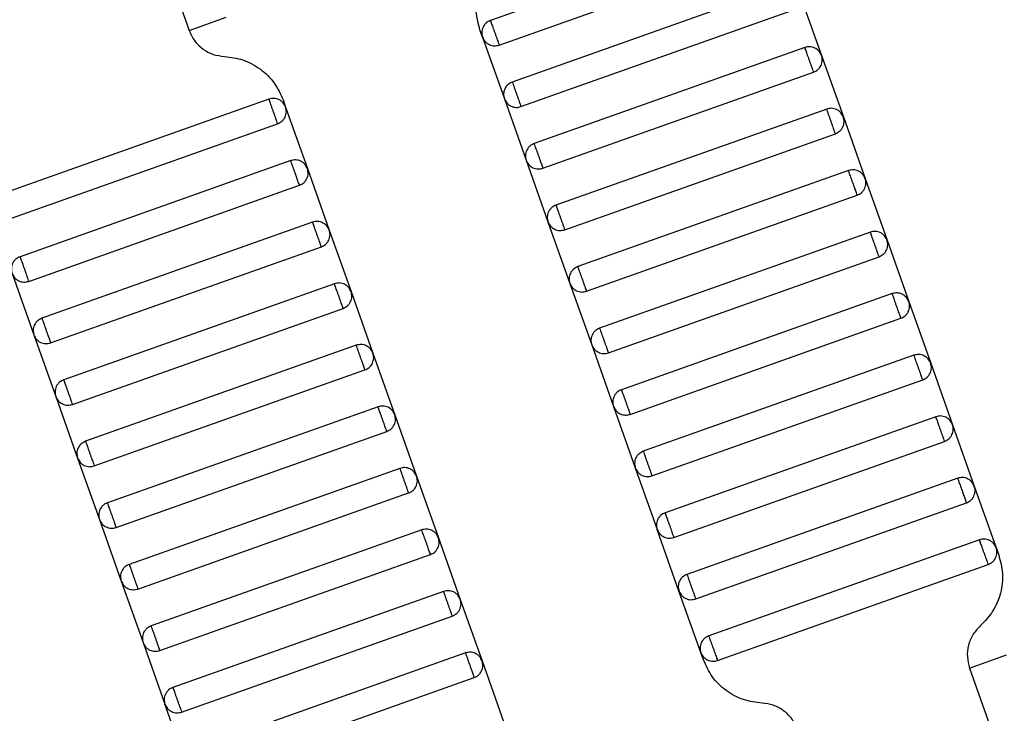
# Model space of a CAD drawing. Units: millimetres. Extents: x 5 to 415, y 5 to 292.
# Drawn here: x 104 to 107, y 168 to 170 of the extents above; entities that cross this region are included whole.
import ezdxf

# ---------------------------------------------------------------- set-up
doc = ezdxf.new("R2010")
doc.units = ezdxf.units.MM
doc.linetypes.add('CENTERX2', pattern=[20.32, 12.7, -2.54, 2.54, -2.54])
doc.layers.add('1', color=7, linetype='Continuous', lineweight=25)
doc.styles.add('SLDTEXTSTYLE0', font='ISOCP', dxfattribs={"width": 0.96})
doc.dimstyles.new('SLDDIMSTYLE0', dxfattribs={"dimtxt": 3.5, "dimasz": 3.302, "dimexe": 0, "dimexo": 0.0625, "dimgap": 0.875, "dimtad": 1, "dimdec": 0, "dimlfac": 25, "dimrnd": 1e-09, "dimzin": 12, "dimdsep": 46, "dimtxsty": 'SLDTEXTSTYLE0', "dimsah": 1, "dimcen": 0.09, "dimadec": 0, "dimazin": 3, "dimtfac": 1, "dimtdec": 0, "dimtofl": 0, "dimtmove": 0, "dimatfit": 3, "dimfxl": 0, "dimfrac": 2, "dimtolj": 1, "dimtzin": 12, "dimarcsym": 0})

# ---------------------------------------------------------------- blocks, each defined once
blk = doc.blocks.new('_D')
at = {"layer": '1', "color": 7}
for p, q in [((21.4248, 170.3581), (21.4248, 277.3312)), ((212.6248, 170.3581), (212.6248, 277.3312)), ((21.4248, 276.3312), (212.6248, 276.3312))]:
    blk.add_line(p, q, dxfattribs=at)
for points in [[(21.4248, 276.3312), (24.7268, 275.8232), (24.7268, 276.8392)], [(212.6248, 276.3312), (209.3228, 276.8392), (209.3228, 275.8232)]]:
    blk.add_solid(points, dxfattribs=at)
at = {"layer": '1', "color": 7, "char_height": 3.5, "attachment_point": 1, "style": 'SLDTEXTSTYLE0'}
for s, insert in [('%%c', (112.1015, 280.8429)), ('4780', (116.8535, 280.8429))]:
    blk.add_mtext(s, dxfattribs=dict(at, insert=insert))

msp = doc.modelspace()

# ---------------------------------------------------------------- linework, layer by layer
at = {"color": 7, "linetype": 'Continuous', "lineweight": 25}
for p, q in [((106.2204, 170.0235), (105.391, 169.7292)), ((104.3744, 169.9627), (104.468, 169.6988)), ((105.4178, 169.6538), (106.2471, 169.9481)), ((106.2872, 169.835), (105.4579, 169.5407)), ((106.3383, 169.8107), (106.4052, 169.6222)), ((105.4846, 169.4654), (106.314, 169.7596)), ((104.468, 169.6988), (104.5811, 169.739)), ((105.3667, 169.6782), (105.3589, 169.7002)), ((105.3667, 169.6782), (105.4336, 169.4897)), ((106.3541, 169.6465), (105.5248, 169.3523)), ((106.4052, 169.6222), (106.4721, 169.4337)), ((105.5515, 169.2769), (106.3809, 169.5711)), ((104.7125, 169.4885), (103.8831, 169.1942)), ((104.7557, 169.4862), (104.7635, 169.4641)), ((105.4336, 169.4897), (105.5005, 169.3012)), ((104.7635, 169.4641), (104.8304, 169.2757)), ((106.421, 169.458), (105.5917, 169.1638)), ((106.4721, 169.4337), (106.5389, 169.2452)), ((103.9099, 169.1188), (104.7392, 169.4131)), ((105.6184, 169.0884), (106.4477, 169.3826)), ((104.7793, 169.3), (103.95, 169.0057)), ((105.5005, 169.3012), (105.5673, 169.1127)), ((104.8304, 169.2757), (104.8973, 169.0872)), ((106.4879, 169.2696), (105.6585, 168.9753)), ((106.5389, 169.2452), (106.6058, 169.0567)), ((103.9768, 168.9303), (104.8061, 169.2246)), ((105.6853, 168.8999), (106.5146, 169.1942)), ((104.8462, 169.1115), (104.0169, 168.8172)), ((105.5673, 169.1127), (105.6342, 168.9242)), ((104.8973, 169.0872), (104.9642, 168.8987)), ((106.5548, 169.0811), (105.7254, 168.7868)), ((104.0436, 168.7418), (104.873, 169.0361)), ((106.6058, 169.0567), (106.6727, 168.8683)), ((105.7522, 168.7114), (106.5815, 169.0057)), ((103.9257, 168.9546), (103.9926, 168.7662)), ((104.9131, 168.923), (104.0838, 168.6287)), ((105.6342, 168.9242), (105.7011, 168.7357)), ((104.9642, 168.8987), (105.0311, 168.7102)), ((106.6216, 168.8926), (105.7923, 168.5983)), ((104.1105, 168.5533), (104.9399, 168.8476)), ((106.6727, 168.8683), (106.7396, 168.6798)), ((105.819, 168.5229), (106.6484, 168.8172)), ((103.9926, 168.7662), (104.0594, 168.5777)), ((104.98, 168.7345), (104.1506, 168.4403)), ((105.7011, 168.7357), (105.768, 168.5472)), ((105.0311, 168.7102), (105.0979, 168.5217)), ((106.6885, 168.7041), (105.8592, 168.4098)), ((106.7396, 168.6798), (106.8065, 168.4913)), ((104.1774, 168.3649), (105.0067, 168.6591)), ((105.8859, 168.3344), (106.7153, 168.6287)), ((104.0594, 168.5777), (104.1263, 168.3892)), ((105.0469, 168.546), (104.2175, 168.2518)), ((105.768, 168.5472), (105.8348, 168.3588)), ((105.0979, 168.5217), (105.1648, 168.3332)), ((106.7554, 168.5156), (105.926, 168.2213)), ((106.8065, 168.4913), (106.8733, 168.3028)), ((104.2443, 168.1764), (105.0736, 168.4706)), ((105.9528, 168.1459), (106.7821, 168.4402)), ((104.1263, 168.3892), (104.1932, 168.2007)), ((105.1137, 168.3575), (104.2844, 168.0633)), ((105.8348, 168.3588), (105.9017, 168.1703)), ((105.1648, 168.3332), (105.2317, 168.1447)), ((106.8223, 168.3271), (105.9929, 168.0329)), ((104.3111, 167.9879), (105.1405, 168.2822)), ((106.8733, 168.3028), (106.9402, 168.1143)), ((106.0197, 167.9575), (106.849, 168.2517)), ((104.1932, 168.2007), (104.2601, 168.0122)), ((105.1806, 168.1691), (104.3513, 167.8748)), ((105.9686, 167.9818), (105.9017, 168.1703)), ((105.2317, 168.1447), (105.2986, 167.9563)), ((106.8891, 168.1386), (106.0598, 167.8444)), ((104.378, 167.7994), (105.2074, 168.0937)), ((106.9402, 168.1143), (106.948, 168.0923)), ((106.0866, 167.769), (106.9159, 168.0632)), ((104.2601, 168.0122), (104.327, 167.8237)), ((105.2475, 167.9806), (104.4182, 167.6863)), ((106.0355, 167.7933), (105.9686, 167.9818)), ((105.2986, 167.9563), (105.3654, 167.7678)), ((104.4449, 167.6109), (105.2742, 167.9052)), ((104.327, 167.8237), (104.3938, 167.6352)), ((105.3144, 167.7921), (104.485, 167.4978)), ((106.0433, 167.7713), (106.0355, 167.7933)), ((105.3654, 167.7678), (105.4323, 167.5793)), ((106.8587, 167.7459), (106.9718, 167.786)), ((106.8587, 167.7459), (106.9524, 167.482)), ((104.5118, 167.4224), (105.3411, 167.7167)), ((104.4607, 167.4467), (104.3938, 167.6352))]:
    msp.add_line(p, q, dxfattribs=at)
for points, knots in [([(105.3589, 169.7002), (105.354, 169.7189), (105.3439, 169.7573), (105.3511, 169.8176), (105.3739, 169.8739), (105.4013, 169.9026), (105.4147, 169.9167)], [0, 0, 0, 0, 0.24442, 0.5, 0.75558, 1, 1, 1, 1]), ([(105.391, 169.7292), (105.3865, 169.727), (105.3794, 169.7237), (105.3723, 169.7159), (105.368, 169.7089), (105.3653, 169.7011), (105.3637, 169.6906), (105.3655, 169.6831), (105.3667, 169.6782)], [0, 0, 0, 0, 0.239457, 0.368361, 0.5, 0.631639, 0.760543, 1, 1, 1, 1]), ([(105.391, 169.7292), (105.3911, 169.7289), (105.3914, 169.7283), (105.3932, 169.7232), (105.3956, 169.7164), (105.3981, 169.7093), (105.4011, 169.7008), (105.4044, 169.6915), (105.4077, 169.6823), (105.4107, 169.6738), (105.4132, 169.6667), (105.4156, 169.6599), (105.4174, 169.6548), (105.4177, 169.6541), (105.4178, 169.6538)], [0, 0, 0, 0, 0.0903184, 0.2045632, 0.2714199, 0.3439362, 0.4207855, 0.5, 0.5792145, 0.6560638, 0.7285801, 0.7954368, 0.9096816, 1, 1, 1, 1]), ([(104.468, 169.6988), (104.4728, 169.6882), (104.4827, 169.6665), (104.5088, 169.6412), (104.5407, 169.6236), (104.5644, 169.6206), (104.5759, 169.6191)], [0, 0, 0, 0, 0.24442, 0.5, 0.75558, 1, 1, 1, 1]), ([(105.3667, 169.6782), (105.3689, 169.6736), (105.3722, 169.6666), (105.3801, 169.6595), (105.3871, 169.6552), (105.3948, 169.6524), (105.4053, 169.6508), (105.4128, 169.6527), (105.4178, 169.6538)], [0, 0, 0, 0, 0.239457, 0.368361, 0.5, 0.631639, 0.760543, 1, 1, 1, 1]), ([(106.4052, 169.6222), (106.403, 169.6268), (106.3996, 169.6338), (106.3918, 169.6409), (106.3848, 169.6452), (106.3771, 169.6479), (106.3666, 169.6495), (106.359, 169.6477), (106.3541, 169.6465)], [0, 0, 0, 0, 0.239457, 0.368361, 0.5, 0.631639, 0.760543, 1, 1, 1, 1]), ([(106.3809, 169.5711), (106.3808, 169.5714), (106.3805, 169.5721), (106.3787, 169.5772), (106.3763, 169.584), (106.3738, 169.5911), (106.3708, 169.5995), (106.3675, 169.6088), (106.3642, 169.6181), (106.3612, 169.6266), (106.3587, 169.6337), (106.3563, 169.6405), (106.3545, 169.6456), (106.3542, 169.6462), (106.3541, 169.6465)], [0, 0, 0, 0, 0.0903184, 0.2045632, 0.2714199, 0.3439362, 0.4207855, 0.5, 0.5792145, 0.6560638, 0.7285801, 0.7954368, 0.9096816, 1, 1, 1, 1]), ([(104.5759, 169.6191), (104.5952, 169.6166), (104.6346, 169.6116), (104.6878, 169.5823), (104.7314, 169.54), (104.7477, 169.5038), (104.7557, 169.4862)], [0, 0, 0, 0, 0.24442, 0.5, 0.75558, 1, 1, 1, 1]), ([(106.3809, 169.5711), (106.3854, 169.5733), (106.3925, 169.5767), (106.3996, 169.5845), (106.4039, 169.5915), (106.4066, 169.5993), (106.4082, 169.6097), (106.4064, 169.6173), (106.4052, 169.6222)], [0, 0, 0, 0, 0.239457, 0.368361, 0.5, 0.631639, 0.760543, 1, 1, 1, 1]), ([(105.4579, 169.5407), (105.4533, 169.5386), (105.4463, 169.5352), (105.4392, 169.5274), (105.4349, 169.5204), (105.4322, 169.5126), (105.4306, 169.5022), (105.4324, 169.4946), (105.4336, 169.4897)], [0, 0, 0, 0, 0.239457, 0.368361, 0.5, 0.631639, 0.760543, 1, 1, 1, 1]), ([(105.4579, 169.5407), (105.458, 169.5404), (105.4582, 169.5398), (105.46, 169.5347), (105.4625, 169.5279), (105.465, 169.5208), (105.468, 169.5123), (105.4713, 169.503), (105.4746, 169.4938), (105.4776, 169.4853), (105.4801, 169.4782), (105.4825, 169.4714), (105.4843, 169.4663), (105.4845, 169.4656), (105.4846, 169.4654)], [0, 0, 0, 0, 0.090318, 0.204563, 0.27142, 0.343936, 0.420786, 0.5, 0.579214, 0.656064, 0.72858, 0.795437, 0.909682, 1, 1, 1, 1]), ([(104.7635, 169.4641), (104.7614, 169.4687), (104.758, 169.4757), (104.7502, 169.4828), (104.7432, 169.4872), (104.7354, 169.4899), (104.725, 169.4915), (104.7174, 169.4896), (104.7125, 169.4885)], [0, 0, 0, 0, 0.2394568, 0.3683607, 0.5, 0.6316393, 0.7605432, 1, 1, 1, 1]), ([(104.7392, 169.4131), (104.7391, 169.4134), (104.7389, 169.414), (104.7371, 169.4191), (104.7346, 169.4259), (104.7321, 169.433), (104.7291, 169.4415), (104.7258, 169.4508), (104.7225, 169.4601), (104.7195, 169.4685), (104.717, 169.4756), (104.7146, 169.4824), (104.7128, 169.4875), (104.7126, 169.4882), (104.7125, 169.4885)], [0, 0, 0, 0, 0.090318, 0.204563, 0.27142, 0.343936, 0.420786, 0.5, 0.579214, 0.656064, 0.72858, 0.795437, 0.909682, 1, 1, 1, 1]), ([(105.4336, 169.4897), (105.4358, 169.4851), (105.4391, 169.4781), (105.4469, 169.471), (105.4539, 169.4667), (105.4617, 169.4639), (105.4722, 169.4624), (105.4797, 169.4642), (105.4846, 169.4654)], [0, 0, 0, 0, 0.239457, 0.368361, 0.5, 0.631639, 0.760543, 1, 1, 1, 1]), ([(104.7392, 169.4131), (104.7438, 169.4153), (104.7508, 169.4186), (104.7579, 169.4264), (104.7622, 169.4334), (104.7649, 169.4412), (104.7665, 169.4517), (104.7647, 169.4592), (104.7635, 169.4641)], [0, 0, 0, 0, 0.239457, 0.368361, 0.5, 0.631639, 0.760543, 1, 1, 1, 1]), ([(106.4721, 169.4337), (106.4699, 169.4383), (106.4665, 169.4453), (106.4587, 169.4524), (106.4517, 169.4567), (106.4439, 169.4594), (106.4335, 169.461), (106.4259, 169.4592), (106.421, 169.458)], [0, 0, 0, 0, 0.239457, 0.368361, 0.5, 0.631639, 0.760543, 1, 1, 1, 1]), ([(106.4477, 169.3826), (106.4476, 169.3829), (106.4474, 169.3836), (106.4456, 169.3887), (106.4432, 169.3955), (106.4407, 169.4026), (106.4377, 169.4111), (106.4344, 169.4203), (106.4311, 169.4296), (106.4281, 169.4381), (106.4256, 169.4452), (106.4231, 169.452), (106.4213, 169.4571), (106.4211, 169.4577), (106.421, 169.458)], [0, 0, 0, 0, 0.090318, 0.204563, 0.27142, 0.343936, 0.420786, 0.5, 0.579214, 0.656064, 0.72858, 0.795437, 0.909682, 1, 1, 1, 1]), ([(106.4477, 169.3826), (106.4523, 169.3848), (106.4593, 169.3882), (106.4664, 169.396), (106.4708, 169.403), (106.4735, 169.4108), (106.4751, 169.4212), (106.4732, 169.4288), (106.4721, 169.4337)], [0, 0, 0, 0, 0.239457, 0.368361, 0.5, 0.631639, 0.760543, 1, 1, 1, 1]), ([(105.5248, 169.3523), (105.5202, 169.3501), (105.5132, 169.3467), (105.5061, 169.3389), (105.5018, 169.3319), (105.499, 169.3241), (105.4975, 169.3137), (105.4993, 169.3061), (105.5005, 169.3012)], [0, 0, 0, 0, 0.239457, 0.368361, 0.5, 0.631639, 0.760543, 1, 1, 1, 1]), ([(105.5248, 169.3523), (105.5249, 169.352), (105.5251, 169.3513), (105.5269, 169.3462), (105.5293, 169.3394), (105.5319, 169.3323), (105.5349, 169.3238), (105.5381, 169.3146), (105.5414, 169.3053), (105.5444, 169.2968), (105.547, 169.2897), (105.5494, 169.2829), (105.5512, 169.2778), (105.5514, 169.2772), (105.5515, 169.2769)], [0, 0, 0, 0, 0.0903184, 0.2045632, 0.2714199, 0.3439362, 0.4207855, 0.5, 0.5792145, 0.6560638, 0.7285801, 0.7954368, 0.9096816, 1, 1, 1, 1]), ([(104.8304, 169.2757), (104.8282, 169.2802), (104.8249, 169.2872), (104.8171, 169.2944), (104.81, 169.2987), (104.8023, 169.3014), (104.7918, 169.303), (104.7843, 169.3012), (104.7793, 169.3)], [0, 0, 0, 0, 0.239457, 0.368361, 0.5, 0.631639, 0.760543, 1, 1, 1, 1]), ([(104.8061, 169.2246), (104.806, 169.2249), (104.8058, 169.2256), (104.8039, 169.2307), (104.8015, 169.2375), (104.799, 169.2445), (104.796, 169.253), (104.7927, 169.2623), (104.7894, 169.2716), (104.7864, 169.28), (104.7839, 169.2871), (104.7815, 169.2939), (104.7797, 169.299), (104.7794, 169.2997), (104.7793, 169.3)], [0, 0, 0, 0, 0.090318, 0.204563, 0.27142, 0.343936, 0.420786, 0.5, 0.579214, 0.656064, 0.72858, 0.795437, 0.909682, 1, 1, 1, 1]), ([(105.5005, 169.3012), (105.5026, 169.2966), (105.506, 169.2896), (105.5138, 169.2825), (105.5208, 169.2782), (105.5286, 169.2755), (105.539, 169.2739), (105.5466, 169.2757), (105.5515, 169.2769)], [0, 0, 0, 0, 0.239457, 0.368361, 0.5, 0.631639, 0.760543, 1, 1, 1, 1]), ([(104.8061, 169.2246), (104.8107, 169.2268), (104.8177, 169.2301), (104.8248, 169.238), (104.8291, 169.245), (104.8318, 169.2527), (104.8334, 169.2632), (104.8316, 169.2707), (104.8304, 169.2757)], [0, 0, 0, 0, 0.239457, 0.368361, 0.5, 0.631639, 0.760543, 1, 1, 1, 1]), ([(106.5389, 169.2452), (106.5368, 169.2498), (106.5334, 169.2568), (106.5256, 169.2639), (106.5186, 169.2682), (106.5108, 169.271), (106.5004, 169.2725), (106.4928, 169.2707), (106.4879, 169.2696)], [0, 0, 0, 0, 0.239457, 0.368361, 0.5, 0.631639, 0.760543, 1, 1, 1, 1]), ([(106.5146, 169.1942), (106.5145, 169.1945), (106.5143, 169.1951), (106.5125, 169.2002), (106.5101, 169.207), (106.5075, 169.2141), (106.5045, 169.2226), (106.5012, 169.2319), (106.498, 169.2411), (106.495, 169.2496), (106.4924, 169.2567), (106.49, 169.2635), (106.4882, 169.2686), (106.488, 169.2693), (106.4879, 169.2696)], [0, 0, 0, 0, 0.090318, 0.204563, 0.27142, 0.343936, 0.420786, 0.5, 0.579214, 0.656064, 0.72858, 0.795437, 0.909682, 1, 1, 1, 1]), ([(106.5146, 169.1942), (106.5192, 169.1963), (106.5262, 169.1997), (106.5333, 169.2075), (106.5376, 169.2145), (106.5404, 169.2223), (106.5419, 169.2327), (106.5401, 169.2403), (106.5389, 169.2452)], [0, 0, 0, 0, 0.239457, 0.368361, 0.5, 0.631639, 0.760543, 1, 1, 1, 1]), ([(105.5917, 169.1638), (105.5871, 169.1616), (105.5801, 169.1582), (105.573, 169.1504), (105.5686, 169.1434), (105.5659, 169.1356), (105.5643, 169.1252), (105.5662, 169.1176), (105.5673, 169.1127)], [0, 0, 0, 0, 0.239457, 0.368361, 0.5, 0.631639, 0.760543, 1, 1, 1, 1]), ([(105.5917, 169.1638), (105.5918, 169.1635), (105.592, 169.1628), (105.5938, 169.1577), (105.5962, 169.1509), (105.5987, 169.1438), (105.6017, 169.1354), (105.605, 169.1261), (105.6083, 169.1168), (105.6113, 169.1083), (105.6138, 169.1012), (105.6163, 169.0944), (105.6181, 169.0893), (105.6183, 169.0887), (105.6184, 169.0884)], [0, 0, 0, 0, 0.090318, 0.204563, 0.27142, 0.343936, 0.420786, 0.5, 0.579214, 0.656064, 0.72858, 0.795437, 0.909682, 1, 1, 1, 1]), ([(104.8973, 169.0872), (104.8951, 169.0917), (104.8917, 169.0988), (104.8839, 169.1059), (104.8769, 169.1102), (104.8692, 169.1129), (104.8587, 169.1145), (104.8511, 169.1127), (104.8462, 169.1115)], [0, 0, 0, 0, 0.239457, 0.368361, 0.5, 0.631639, 0.760543, 1, 1, 1, 1]), ([(104.873, 169.0361), (104.8729, 169.0364), (104.8726, 169.0371), (104.8708, 169.0422), (104.8684, 169.049), (104.8659, 169.056), (104.8629, 169.0645), (104.8596, 169.0738), (104.8563, 169.0831), (104.8533, 169.0915), (104.8508, 169.0986), (104.8484, 169.1054), (104.8466, 169.1105), (104.8463, 169.1112), (104.8462, 169.1115)], [0, 0, 0, 0, 0.0903184, 0.2045632, 0.2714199, 0.3439362, 0.4207855, 0.5, 0.5792145, 0.6560638, 0.7285801, 0.7954368, 0.9096816, 1, 1, 1, 1]), ([(105.5673, 169.1127), (105.5695, 169.1081), (105.5729, 169.1011), (105.5807, 169.094), (105.5877, 169.0897), (105.5955, 169.087), (105.6059, 169.0854), (105.6135, 169.0872), (105.6184, 169.0884)], [0, 0, 0, 0, 0.239457, 0.368361, 0.5, 0.631639, 0.760543, 1, 1, 1, 1]), ([(104.873, 169.0361), (104.8775, 169.0383), (104.8846, 169.0416), (104.8917, 169.0495), (104.896, 169.0565), (104.8987, 169.0642), (104.9003, 169.0747), (104.8985, 169.0823), (104.8973, 169.0872)], [0, 0, 0, 0, 0.239457, 0.368361, 0.5, 0.631639, 0.760543, 1, 1, 1, 1]), ([(106.6058, 169.0567), (106.6036, 169.0613), (106.6003, 169.0683), (106.5925, 169.0754), (106.5855, 169.0797), (106.5777, 169.0825), (106.5672, 169.0841), (106.5597, 169.0822), (106.5548, 169.0811)], [0, 0, 0, 0, 0.239457, 0.368361, 0.5, 0.631639, 0.760543, 1, 1, 1, 1]), ([(106.5815, 169.0057), (106.5814, 169.006), (106.5812, 169.0066), (106.5793, 169.0117), (106.5769, 169.0185), (106.5744, 169.0256), (106.5714, 169.0341), (106.5681, 169.0434), (106.5648, 169.0527), (106.5618, 169.0611), (106.5593, 169.0682), (106.5569, 169.075), (106.5551, 169.0801), (106.5549, 169.0808), (106.5548, 169.0811)], [0, 0, 0, 0, 0.090318, 0.204563, 0.27142, 0.343936, 0.420786, 0.5, 0.579214, 0.656064, 0.72858, 0.795437, 0.909682, 1, 1, 1, 1]), ([(106.5815, 169.0057), (106.5861, 169.0079), (106.5931, 169.0112), (106.6002, 169.019), (106.6045, 169.026), (106.6072, 169.0338), (106.6088, 169.0443), (106.607, 169.0518), (106.6058, 169.0567)], [0, 0, 0, 0, 0.239457, 0.368361, 0.5, 0.631639, 0.760543, 1, 1, 1, 1]), ([(103.95, 169.0057), (103.9454, 169.0035), (103.9384, 169.0002), (103.9313, 168.9924), (103.927, 168.9853), (103.9243, 168.9776), (103.9227, 168.9671), (103.9245, 168.9596), (103.9257, 168.9546)], [0, 0, 0, 0, 0.239457, 0.368361, 0.5, 0.631639, 0.760543, 1, 1, 1, 1]), ([(103.95, 169.0057), (103.9501, 169.0054), (103.9503, 169.0047), (103.9522, 168.9996), (103.9546, 168.9928), (103.9571, 168.9858), (103.9601, 168.9773), (103.9634, 168.968), (103.9667, 168.9587), (103.9697, 168.9503), (103.9722, 168.9432), (103.9746, 168.9364), (103.9764, 168.9313), (103.9766, 168.9306), (103.9768, 168.9303)], [0, 0, 0, 0, 0.090318, 0.204563, 0.27142, 0.343936, 0.420786, 0.5, 0.579214, 0.656064, 0.72858, 0.795437, 0.909682, 1, 1, 1, 1]), ([(105.6585, 168.9753), (105.654, 168.9731), (105.6469, 168.9697), (105.6398, 168.9619), (105.6355, 168.9549), (105.6328, 168.9471), (105.6312, 168.9367), (105.633, 168.9291), (105.6342, 168.9242)], [0, 0, 0, 0, 0.239457, 0.368361, 0.5, 0.631639, 0.760543, 1, 1, 1, 1]), ([(105.6585, 168.9753), (105.6586, 168.975), (105.6589, 168.9743), (105.6607, 168.9692), (105.6631, 168.9624), (105.6656, 168.9553), (105.6686, 168.9469), (105.6719, 168.9376), (105.6752, 168.9283), (105.6782, 168.9198), (105.6807, 168.9128), (105.6831, 168.906), (105.6849, 168.9009), (105.6852, 168.9002), (105.6853, 168.8999)], [0, 0, 0, 0, 0.090318, 0.204563, 0.27142, 0.343936, 0.420786, 0.5, 0.579214, 0.656064, 0.72858, 0.795437, 0.909682, 1, 1, 1, 1]), ([(103.9257, 168.9546), (103.9279, 168.9501), (103.9312, 168.9431), (103.939, 168.9359), (103.9461, 168.9316), (103.9538, 168.9289), (103.9643, 168.9273), (103.9718, 168.9291), (103.9768, 168.9303)], [0, 0, 0, 0, 0.239457, 0.368361, 0.5, 0.631639, 0.760543, 1, 1, 1, 1]), ([(104.9642, 168.8987), (104.962, 168.9032), (104.9586, 168.9103), (104.9508, 168.9174), (104.9438, 168.9217), (104.936, 168.9244), (104.9256, 168.926), (104.918, 168.9242), (104.9131, 168.923)], [0, 0, 0, 0, 0.239457, 0.368361, 0.5, 0.631639, 0.760543, 1, 1, 1, 1]), ([(104.9399, 168.8476), (104.9397, 168.8479), (104.9395, 168.8486), (104.9377, 168.8537), (104.9353, 168.8605), (104.9328, 168.8676), (104.9298, 168.876), (104.9265, 168.8853), (104.9232, 168.8946), (104.9202, 168.9031), (104.9177, 168.9101), (104.9153, 168.9169), (104.9134, 168.922), (104.9132, 168.9227), (104.9131, 168.923)], [0, 0, 0, 0, 0.090318, 0.204563, 0.27142, 0.343936, 0.420786, 0.5, 0.579214, 0.656064, 0.72858, 0.795437, 0.909682, 1, 1, 1, 1]), ([(105.6342, 168.9242), (105.6364, 168.9196), (105.6398, 168.9126), (105.6476, 168.9055), (105.6546, 168.9012), (105.6623, 168.8985), (105.6728, 168.8969), (105.6804, 168.8987), (105.6853, 168.8999)], [0, 0, 0, 0, 0.239457, 0.368361, 0.5, 0.631639, 0.760543, 1, 1, 1, 1]), ([(104.9399, 168.8476), (104.9444, 168.8498), (104.9514, 168.8532), (104.9585, 168.861), (104.9629, 168.868), (104.9656, 168.8758), (104.9672, 168.8862), (104.9654, 168.8938), (104.9642, 168.8987)], [0, 0, 0, 0, 0.239457, 0.368361, 0.5, 0.631639, 0.760543, 1, 1, 1, 1]), ([(106.6727, 168.8683), (106.6705, 168.8728), (106.6672, 168.8798), (106.6593, 168.8869), (106.6523, 168.8913), (106.6446, 168.894), (106.6341, 168.8956), (106.6266, 168.8938), (106.6216, 168.8926)], [0, 0, 0, 0, 0.239457, 0.368361, 0.5, 0.631639, 0.760543, 1, 1, 1, 1]), ([(106.6484, 168.8172), (106.6483, 168.8175), (106.648, 168.8182), (106.6462, 168.8233), (106.6438, 168.8301), (106.6413, 168.8371), (106.6383, 168.8456), (106.635, 168.8549), (106.6317, 168.8642), (106.6287, 168.8726), (106.6262, 168.8797), (106.6238, 168.8865), (106.622, 168.8916), (106.6217, 168.8923), (106.6216, 168.8926)], [0, 0, 0, 0, 0.090318, 0.204563, 0.27142, 0.343936, 0.420786, 0.5, 0.579214, 0.656064, 0.72858, 0.795437, 0.909682, 1, 1, 1, 1]), ([(106.6484, 168.8172), (106.6529, 168.8194), (106.66, 168.8227), (106.6671, 168.8305), (106.6714, 168.8376), (106.6741, 168.8453), (106.6757, 168.8558), (106.6739, 168.8633), (106.6727, 168.8683)], [0, 0, 0, 0, 0.2394568, 0.3683607, 0.5, 0.6316393, 0.7605432, 1, 1, 1, 1]), ([(104.0169, 168.8172), (104.0123, 168.815), (104.0053, 168.8117), (103.9982, 168.8039), (103.9939, 168.7969), (103.9912, 168.7891), (103.9896, 168.7786), (103.9914, 168.7711), (103.9926, 168.7662)], [0, 0, 0, 0, 0.239457, 0.368361, 0.5, 0.631639, 0.760543, 1, 1, 1, 1]), ([(104.0169, 168.8172), (104.017, 168.8169), (104.0172, 168.8163), (104.019, 168.8112), (104.0214, 168.8044), (104.024, 168.7973), (104.027, 168.7888), (104.0303, 168.7795), (104.0335, 168.7702), (104.0366, 168.7618), (104.0391, 168.7547), (104.0415, 168.7479), (104.0433, 168.7428), (104.0435, 168.7421), (104.0436, 168.7418)], [0, 0, 0, 0, 0.0903184, 0.2045632, 0.2714199, 0.3439362, 0.4207855, 0.5, 0.5792145, 0.6560638, 0.7285801, 0.7954368, 0.9096816, 1, 1, 1, 1]), ([(105.7254, 168.7868), (105.7208, 168.7846), (105.7138, 168.7812), (105.7067, 168.7734), (105.7024, 168.7664), (105.6997, 168.7587), (105.6981, 168.7482), (105.6999, 168.7406), (105.7011, 168.7357)], [0, 0, 0, 0, 0.239457, 0.368361, 0.5, 0.631639, 0.760543, 1, 1, 1, 1]), ([(105.7254, 168.7868), (105.7255, 168.7865), (105.7258, 168.7858), (105.7276, 168.7807), (105.73, 168.7739), (105.7325, 168.7669), (105.7355, 168.7584), (105.7388, 168.7491), (105.7421, 168.7398), (105.7451, 168.7314), (105.7476, 168.7243), (105.75, 168.7175), (105.7518, 168.7124), (105.7521, 168.7117), (105.7522, 168.7114)], [0, 0, 0, 0, 0.090318, 0.204563, 0.27142, 0.343936, 0.420786, 0.5, 0.579214, 0.656064, 0.72858, 0.795437, 0.909682, 1, 1, 1, 1]), ([(103.9926, 168.7662), (103.9947, 168.7616), (103.9981, 168.7546), (104.0059, 168.7475), (104.0129, 168.7431), (104.0207, 168.7404), (104.0311, 168.7388), (104.0387, 168.7407), (104.0436, 168.7418)], [0, 0, 0, 0, 0.239457, 0.368361, 0.5, 0.631639, 0.760543, 1, 1, 1, 1]), ([(105.0311, 168.7102), (105.0289, 168.7148), (105.0255, 168.7218), (105.0177, 168.7289), (105.0107, 168.7332), (105.0029, 168.7359), (104.9925, 168.7375), (104.9849, 168.7357), (104.98, 168.7345)], [0, 0, 0, 0, 0.2394568, 0.3683607, 0.5, 0.6316393, 0.7605432, 1, 1, 1, 1]), ([(105.0067, 168.6591), (105.0066, 168.6594), (105.0064, 168.6601), (105.0046, 168.6652), (105.0022, 168.672), (104.9997, 168.6791), (104.9966, 168.6875), (104.9934, 168.6968), (104.9901, 168.7061), (104.9871, 168.7146), (104.9845, 168.7216), (104.9821, 168.7285), (104.9803, 168.7336), (104.9801, 168.7342), (104.98, 168.7345)], [0, 0, 0, 0, 0.090318, 0.204563, 0.27142, 0.343936, 0.420786, 0.5, 0.579214, 0.656064, 0.72858, 0.795437, 0.909682, 1, 1, 1, 1]), ([(105.7011, 168.7357), (105.7033, 168.7312), (105.7066, 168.7241), (105.7145, 168.717), (105.7215, 168.7127), (105.7292, 168.71), (105.7397, 168.7084), (105.7472, 168.7102), (105.7522, 168.7114)], [0, 0, 0, 0, 0.239457, 0.368361, 0.5, 0.631639, 0.760543, 1, 1, 1, 1]), ([(105.0067, 168.6591), (105.0113, 168.6613), (105.0183, 168.6647), (105.0254, 168.6725), (105.0297, 168.6795), (105.0325, 168.6873), (105.034, 168.6977), (105.0322, 168.7053), (105.0311, 168.7102)], [0, 0, 0, 0, 0.239457, 0.368361, 0.5, 0.631639, 0.760543, 1, 1, 1, 1]), ([(106.7396, 168.6798), (106.7374, 168.6843), (106.734, 168.6914), (106.7262, 168.6985), (106.7192, 168.7028), (106.7114, 168.7055), (106.701, 168.7071), (106.6934, 168.7053), (106.6885, 168.7041)], [0, 0, 0, 0, 0.2394568, 0.3683607, 0.5, 0.6316393, 0.7605432, 1, 1, 1, 1]), ([(106.7153, 168.6287), (106.7152, 168.629), (106.7149, 168.6297), (106.7131, 168.6348), (106.7107, 168.6416), (106.7082, 168.6486), (106.7052, 168.6571), (106.7019, 168.6664), (106.6986, 168.6757), (106.6956, 168.6841), (106.6931, 168.6912), (106.6907, 168.698), (106.6889, 168.7031), (106.6886, 168.7038), (106.6885, 168.7041)], [0, 0, 0, 0, 0.090318, 0.204563, 0.27142, 0.343936, 0.420786, 0.5, 0.579214, 0.656064, 0.72858, 0.795437, 0.909682, 1, 1, 1, 1]), ([(106.7153, 168.6287), (106.7198, 168.6309), (106.7268, 168.6342), (106.734, 168.6421), (106.7383, 168.6491), (106.741, 168.6568), (106.7426, 168.6673), (106.7408, 168.6748), (106.7396, 168.6798)], [0, 0, 0, 0, 0.239457, 0.368361, 0.5, 0.631639, 0.760543, 1, 1, 1, 1]), ([(104.0838, 168.6287), (104.0792, 168.6266), (104.0722, 168.6232), (104.0651, 168.6154), (104.0608, 168.6084), (104.058, 168.6006), (104.0564, 168.5902), (104.0583, 168.5826), (104.0594, 168.5777)], [0, 0, 0, 0, 0.239457, 0.368361, 0.5, 0.631639, 0.760543, 1, 1, 1, 1]), ([(104.0838, 168.6287), (104.0839, 168.6284), (104.0841, 168.6278), (104.0859, 168.6227), (104.0883, 168.6159), (104.0908, 168.6088), (104.0938, 168.6003), (104.0971, 168.591), (104.1004, 168.5818), (104.1034, 168.5733), (104.1059, 168.5662), (104.1084, 168.5594), (104.1102, 168.5543), (104.1104, 168.5536), (104.1105, 168.5533)], [0, 0, 0, 0, 0.090318, 0.204563, 0.27142, 0.343936, 0.420786, 0.5, 0.579214, 0.656064, 0.72858, 0.795437, 0.909682, 1, 1, 1, 1]), ([(104.0594, 168.5777), (104.0616, 168.5731), (104.065, 168.5661), (104.0728, 168.559), (104.0798, 168.5547), (104.0876, 168.5519), (104.098, 168.5504), (104.1056, 168.5522), (104.1105, 168.5533)], [0, 0, 0, 0, 0.2394568, 0.3683607, 0.5, 0.6316393, 0.7605432, 1, 1, 1, 1]), ([(105.7923, 168.5983), (105.7877, 168.5961), (105.7807, 168.5928), (105.7736, 168.5849), (105.7693, 168.5779), (105.7666, 168.5702), (105.765, 168.5597), (105.7668, 168.5522), (105.768, 168.5472)], [0, 0, 0, 0, 0.239457, 0.368361, 0.5, 0.631639, 0.760543, 1, 1, 1, 1]), ([(105.7923, 168.5983), (105.7924, 168.598), (105.7926, 168.5973), (105.7944, 168.5922), (105.7969, 168.5854), (105.7994, 168.5784), (105.8024, 168.5699), (105.8057, 168.5606), (105.809, 168.5513), (105.812, 168.5429), (105.8145, 168.5358), (105.8169, 168.529), (105.8187, 168.5239), (105.8189, 168.5232), (105.819, 168.5229)], [0, 0, 0, 0, 0.090318, 0.204563, 0.27142, 0.343936, 0.420786, 0.5, 0.579214, 0.656064, 0.72858, 0.795437, 0.909682, 1, 1, 1, 1]), ([(105.0979, 168.5217), (105.0957, 168.5263), (105.0924, 168.5333), (105.0846, 168.5404), (105.0776, 168.5447), (105.0698, 168.5474), (105.0593, 168.549), (105.0518, 168.5472), (105.0469, 168.546)], [0, 0, 0, 0, 0.239457, 0.368361, 0.5, 0.631639, 0.760543, 1, 1, 1, 1]), ([(105.0736, 168.4706), (105.0735, 168.4709), (105.0733, 168.4716), (105.0715, 168.4767), (105.069, 168.4835), (105.0665, 168.4906), (105.0635, 168.4991), (105.0602, 168.5083), (105.0569, 168.5176), (105.0539, 168.5261), (105.0514, 168.5332), (105.049, 168.54), (105.0472, 168.5451), (105.047, 168.5457), (105.0469, 168.546)], [0, 0, 0, 0, 0.090318, 0.204563, 0.27142, 0.343936, 0.420786, 0.5, 0.579214, 0.656064, 0.72858, 0.795437, 0.909682, 1, 1, 1, 1]), ([(105.768, 168.5472), (105.7702, 168.5427), (105.7735, 168.5357), (105.7813, 168.5285), (105.7883, 168.5242), (105.7961, 168.5215), (105.8065, 168.5199), (105.8141, 168.5217), (105.819, 168.5229)], [0, 0, 0, 0, 0.2394568, 0.3683607, 0.5, 0.6316393, 0.7605432, 1, 1, 1, 1]), ([(105.0736, 168.4706), (105.0782, 168.4728), (105.0852, 168.4762), (105.0923, 168.484), (105.0966, 168.491), (105.0993, 168.4988), (105.1009, 168.5092), (105.0991, 168.5168), (105.0979, 168.5217)], [0, 0, 0, 0, 0.2394568, 0.3683607, 0.5, 0.6316393, 0.7605432, 1, 1, 1, 1]), ([(106.8065, 168.4913), (106.8043, 168.4958), (106.8009, 168.5029), (106.7931, 168.51), (106.7861, 168.5143), (106.7783, 168.517), (106.7679, 168.5186), (106.7603, 168.5168), (106.7554, 168.5156)], [0, 0, 0, 0, 0.239457, 0.368361, 0.5, 0.631639, 0.760543, 1, 1, 1, 1]), ([(106.7821, 168.4402), (106.782, 168.4405), (106.7818, 168.4412), (106.78, 168.4463), (106.7776, 168.4531), (106.7751, 168.4602), (106.7721, 168.4686), (106.7688, 168.4779), (106.7655, 168.4872), (106.7625, 168.4957), (106.76, 168.5027), (106.7575, 168.5095), (106.7557, 168.5146), (106.7555, 168.5153), (106.7554, 168.5156)], [0, 0, 0, 0, 0.090318, 0.204563, 0.27142, 0.343936, 0.420786, 0.5, 0.579214, 0.656064, 0.72858, 0.795437, 0.909682, 1, 1, 1, 1]), ([(106.7821, 168.4402), (106.7867, 168.4424), (106.7937, 168.4458), (106.8008, 168.4536), (106.8051, 168.4606), (106.8079, 168.4683), (106.8095, 168.4788), (106.8076, 168.4864), (106.8065, 168.4913)], [0, 0, 0, 0, 0.239457, 0.368361, 0.5, 0.631639, 0.760543, 1, 1, 1, 1]), ([(104.1506, 168.4403), (104.1461, 168.4381), (104.1391, 168.4347), (104.1319, 168.4269), (104.1276, 168.4199), (104.1249, 168.4121), (104.1233, 168.4017), (104.1251, 168.3941), (104.1263, 168.3892)], [0, 0, 0, 0, 0.239457, 0.368361, 0.5, 0.631639, 0.760543, 1, 1, 1, 1]), ([(104.1506, 168.4403), (104.1507, 168.44), (104.151, 168.4393), (104.1528, 168.4342), (104.1552, 168.4274), (104.1577, 168.4203), (104.1607, 168.4118), (104.164, 168.4026), (104.1673, 168.3933), (104.1703, 168.3848), (104.1728, 168.3777), (104.1752, 168.3709), (104.177, 168.3658), (104.1773, 168.3652), (104.1774, 168.3649)], [0, 0, 0, 0, 0.090318, 0.204563, 0.27142, 0.343936, 0.420786, 0.5, 0.579214, 0.656064, 0.72858, 0.795437, 0.909682, 1, 1, 1, 1]), ([(105.8592, 168.4098), (105.8546, 168.4076), (105.8476, 168.4043), (105.8405, 168.3965), (105.8362, 168.3895), (105.8334, 168.3817), (105.8319, 168.3712), (105.8337, 168.3637), (105.8348, 168.3588)], [0, 0, 0, 0, 0.2394568, 0.3683607, 0.5, 0.6316393, 0.7605432, 1, 1, 1, 1]), ([(105.8592, 168.4098), (105.8593, 168.4095), (105.8595, 168.4089), (105.8613, 168.4038), (105.8637, 168.397), (105.8662, 168.3899), (105.8692, 168.3814), (105.8725, 168.3721), (105.8758, 168.3628), (105.8788, 168.3544), (105.8814, 168.3473), (105.8838, 168.3405), (105.8856, 168.3354), (105.8858, 168.3347), (105.8859, 168.3344)], [0, 0, 0, 0, 0.0903184, 0.2045632, 0.2714199, 0.3439362, 0.4207855, 0.5, 0.5792145, 0.6560638, 0.7285801, 0.7954368, 0.9096816, 1, 1, 1, 1]), ([(104.1263, 168.3892), (104.1285, 168.3846), (104.1319, 168.3776), (104.1397, 168.3705), (104.1467, 168.3662), (104.1545, 168.3635), (104.1649, 168.3619), (104.1725, 168.3637), (104.1774, 168.3649)], [0, 0, 0, 0, 0.2394568, 0.3683607, 0.5, 0.6316393, 0.7605432, 1, 1, 1, 1]), ([(105.1648, 168.3332), (105.1626, 168.3378), (105.1593, 168.3448), (105.1514, 168.3519), (105.1444, 168.3562), (105.1367, 168.359), (105.1262, 168.3605), (105.1187, 168.3587), (105.1137, 168.3575)], [0, 0, 0, 0, 0.239457, 0.368361, 0.5, 0.631639, 0.760543, 1, 1, 1, 1]), ([(105.1405, 168.2822), (105.1404, 168.2824), (105.1401, 168.2831), (105.1383, 168.2882), (105.1359, 168.295), (105.1334, 168.3021), (105.1304, 168.3106), (105.1271, 168.3199), (105.1238, 168.3291), (105.1208, 168.3376), (105.1183, 168.3447), (105.1159, 168.3515), (105.1141, 168.3566), (105.1138, 168.3573), (105.1137, 168.3575)], [0, 0, 0, 0, 0.090318, 0.204563, 0.27142, 0.343936, 0.420786, 0.5, 0.579214, 0.656064, 0.72858, 0.795437, 0.909682, 1, 1, 1, 1]), ([(105.8348, 168.3588), (105.837, 168.3542), (105.8404, 168.3472), (105.8482, 168.3401), (105.8552, 168.3357), (105.863, 168.333), (105.8734, 168.3314), (105.881, 168.3333), (105.8859, 168.3344)], [0, 0, 0, 0, 0.239457, 0.368361, 0.5, 0.631639, 0.760543, 1, 1, 1, 1]), ([(105.1405, 168.2822), (105.1451, 168.2843), (105.1521, 168.2877), (105.1592, 168.2955), (105.1635, 168.3025), (105.1662, 168.3103), (105.1678, 168.3207), (105.166, 168.3283), (105.1648, 168.3332)], [0, 0, 0, 0, 0.239457, 0.368361, 0.5, 0.631639, 0.760543, 1, 1, 1, 1]), ([(106.8733, 168.3028), (106.8712, 168.3074), (106.8678, 168.3144), (106.86, 168.3215), (106.853, 168.3258), (106.8452, 168.3285), (106.8348, 168.3301), (106.8272, 168.3283), (106.8223, 168.3271)], [0, 0, 0, 0, 0.239457, 0.368361, 0.5, 0.631639, 0.760543, 1, 1, 1, 1]), ([(106.8223, 168.3271), (106.8225, 168.3266), (106.8227, 168.3258), (106.8244, 168.321), (106.8262, 168.3161), (106.8283, 168.31), (106.8314, 168.3013), (106.8356, 168.2894), (106.8399, 168.2776), (106.8429, 168.2688), (106.8451, 168.2628), (106.8468, 168.2579), (106.8486, 168.253), (106.8488, 168.2522), (106.849, 168.2517)], [0, 0, 0, 0, 0.121676, 0.186693, 0.252703, 0.318317, 0.382197, 0.5, 0.617803, 0.681683, 0.747297, 0.813307, 0.878324, 1, 1, 1, 1]), ([(106.849, 168.2517), (106.8536, 168.2539), (106.8606, 168.2573), (106.8677, 168.2651), (106.872, 168.2721), (106.8747, 168.2799), (106.8763, 168.2903), (106.8745, 168.2979), (106.8733, 168.3028)], [0, 0, 0, 0, 0.239457, 0.368361, 0.5, 0.631639, 0.760543, 1, 1, 1, 1]), ([(104.2175, 168.2518), (104.213, 168.2496), (104.2059, 168.2462), (104.1988, 168.2384), (104.1945, 168.2314), (104.1918, 168.2236), (104.1902, 168.2132), (104.192, 168.2056), (104.1932, 168.2007)], [0, 0, 0, 0, 0.239457, 0.368361, 0.5, 0.631639, 0.760543, 1, 1, 1, 1]), ([(104.2175, 168.2518), (104.2176, 168.2515), (104.2179, 168.2508), (104.2197, 168.2457), (104.2221, 168.2389), (104.2246, 168.2318), (104.2276, 168.2234), (104.2309, 168.2141), (104.2342, 168.2048), (104.2372, 168.1963), (104.2397, 168.1892), (104.2421, 168.1824), (104.2439, 168.1773), (104.2442, 168.1767), (104.2443, 168.1764)], [0, 0, 0, 0, 0.0903184, 0.2045632, 0.2714199, 0.3439362, 0.4207855, 0.5, 0.5792145, 0.6560638, 0.7285801, 0.7954368, 0.9096816, 1, 1, 1, 1]), ([(105.926, 168.2213), (105.9215, 168.2192), (105.9145, 168.2158), (105.9074, 168.208), (105.903, 168.201), (105.9003, 168.1932), (105.8987, 168.1828), (105.9005, 168.1752), (105.9017, 168.1703)], [0, 0, 0, 0, 0.2394568, 0.3683607, 0.5, 0.6316393, 0.7605432, 1, 1, 1, 1]), ([(105.926, 168.2213), (105.9262, 168.221), (105.9264, 168.2204), (105.9282, 168.2153), (105.9306, 168.2085), (105.9331, 168.2014), (105.9361, 168.1929), (105.9394, 168.1836), (105.9427, 168.1744), (105.9457, 168.1659), (105.9482, 168.1588), (105.9506, 168.152), (105.9525, 168.1469), (105.9527, 168.1462), (105.9528, 168.1459)], [0, 0, 0, 0, 0.0903184, 0.2045632, 0.2714199, 0.3439362, 0.4207855, 0.5, 0.5792145, 0.6560638, 0.7285801, 0.7954368, 0.9096816, 1, 1, 1, 1]), ([(104.1932, 168.2007), (104.1954, 168.1961), (104.1987, 168.1891), (104.2066, 168.182), (104.2136, 168.1777), (104.2213, 168.175), (104.2318, 168.1734), (104.2393, 168.1752), (104.2443, 168.1764)], [0, 0, 0, 0, 0.2394568, 0.3683607, 0.5, 0.6316393, 0.7605432, 1, 1, 1, 1]), ([(105.2317, 168.1447), (105.2295, 168.1493), (105.2261, 168.1563), (105.2183, 168.1634), (105.2113, 168.1677), (105.2036, 168.1705), (105.1931, 168.1721), (105.1855, 168.1702), (105.1806, 168.1691)], [0, 0, 0, 0, 0.239457, 0.368361, 0.5, 0.631639, 0.760543, 1, 1, 1, 1]), ([(105.2074, 168.0937), (105.2073, 168.094), (105.207, 168.0946), (105.2052, 168.0997), (105.2028, 168.1065), (105.2003, 168.1136), (105.1973, 168.1221), (105.194, 168.1314), (105.1907, 168.1406), (105.1877, 168.1491), (105.1852, 168.1562), (105.1828, 168.163), (105.181, 168.1681), (105.1807, 168.1688), (105.1806, 168.1691)], [0, 0, 0, 0, 0.090318, 0.204563, 0.27142, 0.343936, 0.420786, 0.5, 0.579214, 0.656064, 0.72858, 0.795437, 0.909682, 1, 1, 1, 1]), ([(105.9017, 168.1703), (105.9039, 168.1657), (105.9073, 168.1587), (105.9151, 168.1516), (105.9221, 168.1473), (105.9299, 168.1445), (105.9403, 168.143), (105.9479, 168.1448), (105.9528, 168.1459)], [0, 0, 0, 0, 0.2394568, 0.3683607, 0.5, 0.6316393, 0.7605432, 1, 1, 1, 1]), ([(105.2074, 168.0937), (105.2119, 168.0959), (105.219, 168.0992), (105.2261, 168.107), (105.2304, 168.114), (105.2331, 168.1218), (105.2347, 168.1322), (105.2329, 168.1398), (105.2317, 168.1447)], [0, 0, 0, 0, 0.2394568, 0.3683607, 0.5, 0.6316393, 0.7605432, 1, 1, 1, 1]), ([(106.9402, 168.1143), (106.938, 168.1189), (106.9347, 168.1259), (106.9269, 168.133), (106.9198, 168.1373), (106.9121, 168.14), (106.9016, 168.1416), (106.8941, 168.1398), (106.8891, 168.1386)], [0, 0, 0, 0, 0.239457, 0.368361, 0.5, 0.631639, 0.760543, 1, 1, 1, 1]), ([(106.9159, 168.0632), (106.9158, 168.0635), (106.9156, 168.0642), (106.9137, 168.0693), (106.9113, 168.0761), (106.9088, 168.0832), (106.9058, 168.0917), (106.9025, 168.1009), (106.8992, 168.1102), (106.8962, 168.1187), (106.8937, 168.1258), (106.8913, 168.1326), (106.8895, 168.1377), (106.8893, 168.1383), (106.8891, 168.1386)], [0, 0, 0, 0, 0.090318, 0.204563, 0.27142, 0.343936, 0.420786, 0.5, 0.579214, 0.656064, 0.72858, 0.795437, 0.909682, 1, 1, 1, 1]), ([(106.9159, 168.0632), (106.9205, 168.0654), (106.9275, 168.0688), (106.9346, 168.0766), (106.9389, 168.0836), (106.9416, 168.0914), (106.9432, 168.1018), (106.9414, 168.1094), (106.9402, 168.1143)], [0, 0, 0, 0, 0.239457, 0.368361, 0.5, 0.631639, 0.760543, 1, 1, 1, 1]), ([(104.2844, 168.0633), (104.2798, 168.0611), (104.2728, 168.0577), (104.2657, 168.0499), (104.2614, 168.0429), (104.2587, 168.0351), (104.2571, 168.0247), (104.2589, 168.0171), (104.2601, 168.0122)], [0, 0, 0, 0, 0.239457, 0.368361, 0.5, 0.631639, 0.760543, 1, 1, 1, 1]), ([(104.2844, 168.0633), (104.2845, 168.063), (104.2847, 168.0623), (104.2865, 168.0572), (104.289, 168.0504), (104.2915, 168.0433), (104.2945, 168.0349), (104.2978, 168.0256), (104.3011, 168.0163), (104.3041, 168.0078), (104.3066, 168.0008), (104.309, 167.994), (104.3108, 167.9889), (104.311, 167.9882), (104.3111, 167.9879)], [0, 0, 0, 0, 0.090318, 0.204563, 0.27142, 0.343936, 0.420786, 0.5, 0.579214, 0.656064, 0.72858, 0.795437, 0.909682, 1, 1, 1, 1]), ([(106.948, 168.0923), (106.953, 168.0735), (106.9631, 168.0351), (106.9559, 167.9748), (106.933, 167.9186), (106.9056, 167.8898), (106.8922, 167.8758)], [0, 0, 0, 0, 0.2444202, 0.5, 0.7555798, 1, 1, 1, 1]), ([(105.9929, 168.0329), (105.9884, 168.0307), (105.9813, 168.0273), (105.9742, 168.0195), (105.9699, 168.0125), (105.9672, 168.0047), (105.9656, 167.9943), (105.9674, 167.9867), (105.9686, 167.9818)], [0, 0, 0, 0, 0.239457, 0.368361, 0.5, 0.631639, 0.760543, 1, 1, 1, 1]), ([(105.9929, 168.0329), (105.993, 168.0326), (105.9933, 168.0319), (105.9951, 168.0268), (105.9975, 168.02), (106, 168.0129), (106.003, 168.0044), (106.0063, 167.9952), (106.0096, 167.9859), (106.0126, 167.9774), (106.0151, 167.9703), (106.0175, 167.9635), (106.0193, 167.9584), (106.0196, 167.9578), (106.0197, 167.9575)], [0, 0, 0, 0, 0.0903184, 0.2045632, 0.2714199, 0.3439362, 0.4207855, 0.5, 0.5792145, 0.6560638, 0.7285801, 0.7954368, 0.9096816, 1, 1, 1, 1]), ([(104.2601, 168.0122), (104.2623, 168.0076), (104.2656, 168.0006), (104.2734, 167.9935), (104.2804, 167.9892), (104.2882, 167.9865), (104.2987, 167.9849), (104.3062, 167.9867), (104.3111, 167.9879)], [0, 0, 0, 0, 0.239457, 0.368361, 0.5, 0.631639, 0.760543, 1, 1, 1, 1]), ([(105.2986, 167.9563), (105.2964, 167.9608), (105.293, 167.9678), (105.2852, 167.9749), (105.2782, 167.9793), (105.2704, 167.982), (105.26, 167.9836), (105.2524, 167.9818), (105.2475, 167.9806)], [0, 0, 0, 0, 0.239457, 0.368361, 0.5, 0.631639, 0.760543, 1, 1, 1, 1]), ([(105.2742, 167.9052), (105.2741, 167.9055), (105.2739, 167.9061), (105.2721, 167.9113), (105.2697, 167.9181), (105.2672, 167.9251), (105.2642, 167.9336), (105.2609, 167.9429), (105.2576, 167.9522), (105.2546, 167.9606), (105.2521, 167.9677), (105.2496, 167.9745), (105.2478, 167.9796), (105.2476, 167.9803), (105.2475, 167.9806)], [0, 0, 0, 0, 0.090318, 0.204563, 0.27142, 0.343936, 0.420786, 0.5, 0.579214, 0.656064, 0.72858, 0.795437, 0.909682, 1, 1, 1, 1]), ([(105.9686, 167.9818), (105.9708, 167.9772), (105.9742, 167.9702), (105.982, 167.9631), (105.989, 167.9588), (105.9967, 167.9561), (106.0072, 167.9545), (106.0148, 167.9563), (106.0197, 167.9575)], [0, 0, 0, 0, 0.239457, 0.368361, 0.5, 0.631639, 0.760543, 1, 1, 1, 1]), ([(105.2742, 167.9052), (105.2788, 167.9074), (105.2858, 167.9107), (105.2929, 167.9185), (105.2973, 167.9256), (105.3, 167.9333), (105.3016, 167.9438), (105.2997, 167.9513), (105.2986, 167.9563)], [0, 0, 0, 0, 0.239457, 0.368361, 0.5, 0.631639, 0.760543, 1, 1, 1, 1]), ([(104.3513, 167.8748), (104.3467, 167.8726), (104.3397, 167.8692), (104.3326, 167.8614), (104.3283, 167.8544), (104.3255, 167.8467), (104.324, 167.8362), (104.3258, 167.8286), (104.327, 167.8237)], [0, 0, 0, 0, 0.239457, 0.368361, 0.5, 0.631639, 0.760543, 1, 1, 1, 1]), ([(104.3513, 167.8748), (104.3514, 167.8745), (104.3516, 167.8738), (104.3534, 167.8687), (104.3558, 167.8619), (104.3584, 167.8548), (104.3614, 167.8464), (104.3647, 167.8371), (104.3679, 167.8278), (104.3709, 167.8193), (104.3735, 167.8123), (104.3759, 167.8055), (104.3777, 167.8004), (104.3779, 167.7997), (104.378, 167.7994)], [0, 0, 0, 0, 0.0903184, 0.2045632, 0.2714199, 0.3439362, 0.4207855, 0.5, 0.5792145, 0.6560638, 0.7285801, 0.7954368, 0.9096816, 1, 1, 1, 1]), ([(106.8922, 167.8758), (106.8842, 167.8673), (106.8677, 167.8501), (106.854, 167.8163), (106.8497, 167.7802), (106.8558, 167.7571), (106.8587, 167.7459)], [0, 0, 0, 0, 0.24442, 0.5, 0.75558, 1, 1, 1, 1]), ([(104.327, 167.8237), (104.3291, 167.8192), (104.3325, 167.8121), (104.3403, 167.805), (104.3473, 167.8007), (104.3551, 167.798), (104.3655, 167.7964), (104.3731, 167.7982), (104.378, 167.7994)], [0, 0, 0, 0, 0.239457, 0.368361, 0.5, 0.631639, 0.760543, 1, 1, 1, 1]), ([(106.0598, 167.8444), (106.0552, 167.8422), (106.0482, 167.8388), (106.0411, 167.831), (106.0368, 167.824), (106.0341, 167.8162), (106.0325, 167.8058), (106.0343, 167.7982), (106.0355, 167.7933)], [0, 0, 0, 0, 0.2394568, 0.3683607, 0.5, 0.6316393, 0.7605432, 1, 1, 1, 1]), ([(106.0598, 167.8444), (106.0599, 167.8441), (106.0601, 167.8434), (106.062, 167.8383), (106.0644, 167.8315), (106.0669, 167.8244), (106.0699, 167.816), (106.0732, 167.8067), (106.0765, 167.7974), (106.0795, 167.7889), (106.082, 167.7818), (106.0844, 167.775), (106.0862, 167.7699), (106.0865, 167.7693), (106.0866, 167.769)], [0, 0, 0, 0, 0.090318, 0.204563, 0.27142, 0.343936, 0.420786, 0.5, 0.579214, 0.656064, 0.72858, 0.795437, 0.909682, 1, 1, 1, 1]), ([(105.3654, 167.7678), (105.3633, 167.7723), (105.3599, 167.7794), (105.3521, 167.7865), (105.3451, 167.7908), (105.3373, 167.7935), (105.3269, 167.7951), (105.3193, 167.7933), (105.3144, 167.7921)], [0, 0, 0, 0, 0.2394568, 0.3683607, 0.5, 0.6316393, 0.7605432, 1, 1, 1, 1]), ([(105.3144, 167.7921), (105.3146, 167.7916), (105.3148, 167.7908), (105.3166, 167.786), (105.3183, 167.781), (105.3204, 167.775), (105.3235, 167.7662), (105.3277, 167.7544), (105.332, 167.7425), (105.335, 167.7338), (105.3372, 167.7278), (105.3389, 167.7228), (105.3407, 167.718), (105.3409, 167.7172), (105.3411, 167.7167)], [0, 0, 0, 0, 0.121676, 0.186693, 0.252703, 0.318317, 0.382197, 0.5, 0.617803, 0.681683, 0.747297, 0.813307, 0.878324, 1, 1, 1, 1]), ([(106.0355, 167.7933), (106.0377, 167.7887), (106.041, 167.7817), (106.0488, 167.7746), (106.0559, 167.7703), (106.0636, 167.7676), (106.0741, 167.766), (106.0816, 167.7678), (106.0866, 167.769)], [0, 0, 0, 0, 0.239457, 0.368361, 0.5, 0.631639, 0.760543, 1, 1, 1, 1]), ([(105.3411, 167.7167), (105.3457, 167.7189), (105.3527, 167.7222), (105.3598, 167.7301), (105.3641, 167.7371), (105.3669, 167.7448), (105.3684, 167.7553), (105.3666, 167.7628), (105.3654, 167.7678)], [0, 0, 0, 0, 0.239457, 0.368361, 0.5, 0.631639, 0.760543, 1, 1, 1, 1]), ([(106.2231, 167.6384), (106.2038, 167.6408), (106.1645, 167.6459), (106.1113, 167.6751), (106.0677, 167.7174), (106.0513, 167.7536), (106.0433, 167.7713)], [0, 0, 0, 0, 0.24442, 0.5, 0.75558, 1, 1, 1, 1]), ([(104.4182, 167.6863), (104.4136, 167.6841), (104.4066, 167.6808), (104.3995, 167.6729), (104.3951, 167.6659), (104.3924, 167.6582), (104.3908, 167.6477), (104.3927, 167.6402), (104.3938, 167.6352)], [0, 0, 0, 0, 0.239457, 0.368361, 0.5, 0.631639, 0.760543, 1, 1, 1, 1]), ([(104.4182, 167.6863), (104.4183, 167.686), (104.4185, 167.6853), (104.4203, 167.6802), (104.4227, 167.6734), (104.4252, 167.6664), (104.4282, 167.6579), (104.4315, 167.6486), (104.4348, 167.6393), (104.4378, 167.6309), (104.4403, 167.6238), (104.4428, 167.617), (104.4446, 167.6119), (104.4448, 167.6112), (104.4449, 167.6109)], [0, 0, 0, 0, 0.0903184, 0.2045632, 0.2714199, 0.3439362, 0.4207855, 0.5, 0.5792145, 0.6560638, 0.7285801, 0.7954368, 0.9096816, 1, 1, 1, 1]), ([(104.3938, 167.6352), (104.396, 167.6307), (104.3994, 167.6237), (104.4072, 167.6165), (104.4142, 167.6122), (104.422, 167.6095), (104.4324, 167.6079), (104.44, 167.6097), (104.4449, 167.6109)], [0, 0, 0, 0, 0.2394568, 0.3683607, 0.5, 0.6316393, 0.7605432, 1, 1, 1, 1]), ([(106.331, 167.5586), (106.3262, 167.5692), (106.3164, 167.5909), (106.2902, 167.6163), (106.2583, 167.6338), (106.2346, 167.6369), (106.2231, 167.6384)], [0, 0, 0, 0, 0.24442, 0.5, 0.75558, 1, 1, 1, 1])]:
    msp.add_open_spline(points, degree=3, knots=knots, dxfattribs=at)
at = {"layer": '1', "color": 7, "linetype": 'CENTERX2'}
msp.add_circle((117.0248, 169.3581), 95.6, dxfattribs=at)

# ---------------------------------------------------------------- dimensions: what is measured, and where the dimension line sits
at = {"layer": '1', "color": 7}
dim = msp.add_linear_dim(base=(212.6248, 276.3312), p1=(21.4248, 169.3581), p2=(212.6248, 169.3581), text='%%c<>', dimstyle='SLDDIMSTYLE0', dxfattribs=at)
dim.commit()
dim.dimension.update_dxf_attribs({"geometry": '_D', "text_midpoint": (119.5428, 276.3312), "dimtype": 160})

doc.saveas('drawing.dxf')
